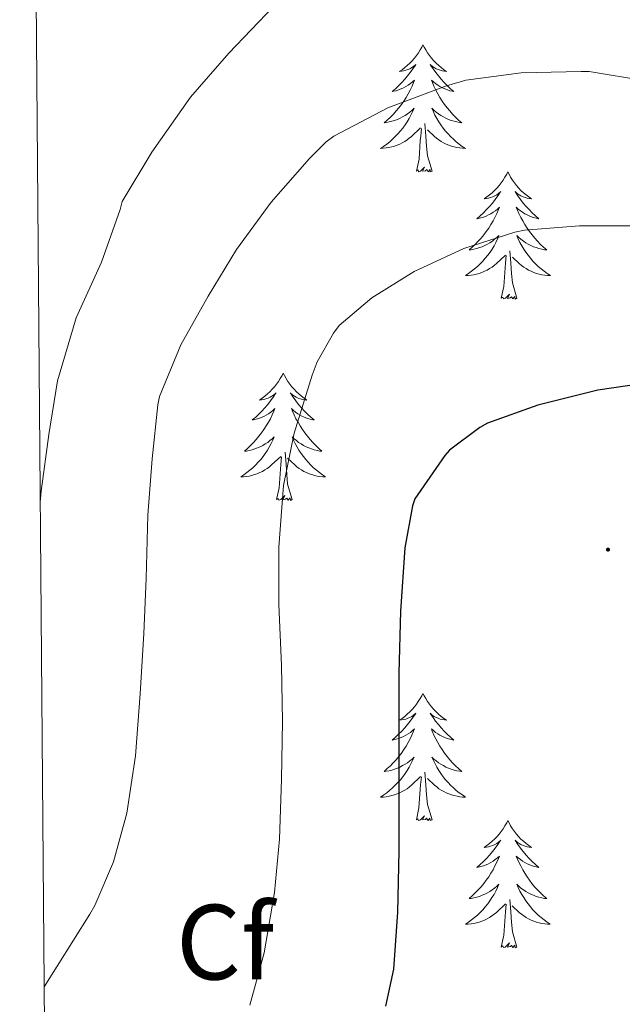
# Model space of a CAD drawing. Units: metres. Extents: x 555574 to 560054, y 4707441 to 4710448.
# Drawn here: x 556461 to 556518, y 4708556 to 4708648 of the extents above; entities that cross this region are included whole.
import ezdxf
from ezdxf.enums import TextEntityAlignment as Align

# ---------------------------------------------------------------- set-up
doc = ezdxf.new("R2010")
doc.units = ezdxf.units.M
doc.header["$MEASUREMENT"] = 0
for name, color, linetype, lineweight in [('Carátula', 7, 'Continuous', 5), ('Level 36', 19, 'Continuous', 40), ('Level 37', 92, 'Continuous', 0), ('Level 4', 36, 'Continuous', 30), ('Level 5', 36, 'Continuous', 0), ('Level 61', 19, 'Continuous', 0), ('Level 7', 1, 'Continuous', 0)]:
    doc.layers.add(name, color=color, linetype=linetype, lineweight=lineweight)
doc.styles.add('Arial', font='ARIAL.TTF', dxfattribs={"height": 0.2})

# ---------------------------------------------------------------- blocks, each defined once
blk = doc.blocks.new('5PATER')
at = {"layer": 'Carátula', "linetype": 'Continuous', "lineweight": 5}
h = blk.add_hatch(color=250, dxfattribs=at)
edge = h.paths.add_edge_path()
edge.add_ellipse((0, 0.01), major_axis=(-1.33, -1.34), ratio=0.999422, start_angle=0, end_angle=360)

msp = doc.modelspace()

# ---------------------------------------------------------------- linework, layer by layer
at = {"layer": 'Level 36', "color": 92, "linetype": 'Continuous', "lineweight": 0}
for points in [[(556499.23, 4708645.93, 0.01), (556499.12, 4708645.71, 0.01), (556498.96, 4708645.44, 0.01), (556498.8, 4708645.17, 0.01), (556498.61, 4708644.91, 0.01), (556498.42, 4708644.66, 0.01), (556498.21, 4708644.43, 0.01), (556497.99, 4708644.2, 0.01), (556497.76, 4708643.98, 0.01), (556497.52, 4708643.78, 0.01), (556497.27, 4708643.59, 0.01), (556497.01, 4708643.41, 0.01), (556497.21, 4708643.44, 0.01), (556497.41, 4708643.47, 0.01), (556497.61, 4708643.53, 0.01), (556497.81, 4708643.6, 0.01), (556498, 4708643.68, 0.01), (556498.18, 4708643.78, 0.01), (556498.35, 4708643.89, 0.01), (556498.56, 4708644.08, 0.01), (556498.52, 4708644.02, 0.01), (556498.29, 4708643.67, 0.01), (556498.04, 4708643.34, 0.01), (556497.79, 4708643.01, 0.01), (556497.52, 4708642.7, 0.01), (556497.24, 4708642.39, 0.01), (556496.95, 4708642.1, 0.01), (556496.64, 4708641.81, 0.01), (556496.33, 4708641.54, 0.01), (556496.46, 4708641.57, 0.01), (556496.7, 4708641.62, 0.01), (556496.94, 4708641.7, 0.01), (556497.18, 4708641.78, 0.01), (556497.41, 4708641.89, 0.01), (556497.63, 4708642.01, 0.01), (556497.85, 4708642.14, 0.01), (556498.06, 4708642.28, 0.01), (556498.25, 4708642.44, 0.01), (556498.44, 4708642.61, 0.01), (556498.35, 4708642.39, 0.01), (556498.2, 4708642.03, 0.01), (556498.02, 4708641.67, 0.01), (556497.84, 4708641.32, 0.01), (556497.64, 4708640.98, 0.01), (556497.43, 4708640.65, 0.01), (556497.2, 4708640.33, 0.01), (556496.96, 4708640.02, 0.01), (556496.71, 4708639.72, 0.01), (556496.45, 4708639.42, 0.01), (556496.17, 4708639.14, 0.01), (556495.88, 4708638.87, 0.01), (556495.59, 4708638.62, 0.01), (556495.78, 4708638.64, 0.01), (556496.05, 4708638.69, 0.01), (556496.31, 4708638.75, 0.01), (556496.57, 4708638.83, 0.01), (556496.83, 4708638.92, 0.01), (556497.08, 4708639.03, 0.01), (556497.32, 4708639.16, 0.01), (556497.55, 4708639.29, 0.01), (556497.78, 4708639.44, 0.01), (556497.99, 4708639.61, 0.01), (556498.2, 4708639.78, 0.01), (556498.39, 4708639.97, 0.01), (556498.25, 4708639.64, 0.01)], [(556499.23, 4708645.93, 0.01), (556499.34, 4708645.71, 0.01), (556499.5, 4708645.44, 0.01), (556499.66, 4708645.17, 0.01), (556499.84, 4708644.91, 0.01), (556500.04, 4708644.66, 0.01), (556500.25, 4708644.43, 0.01), (556500.46, 4708644.2, 0.01), (556500.7, 4708643.98, 0.01), (556500.94, 4708643.78, 0.01), (556501.19, 4708643.59, 0.01), (556501.45, 4708643.41, 0.01), (556501.25, 4708643.44, 0.01), (556501.04, 4708643.47, 0.01), (556500.84, 4708643.53, 0.01), (556500.65, 4708643.6, 0.01), (556500.46, 4708643.68, 0.01), (556500.28, 4708643.78, 0.01), (556500.11, 4708643.89, 0.01), (556499.9, 4708644.08, 0.01), (556499.94, 4708644.02, 0.01), (556500.17, 4708643.67, 0.01), (556500.42, 4708643.34, 0.01), (556500.67, 4708643.01, 0.01), (556500.94, 4708642.7, 0.01), (556501.22, 4708642.39, 0.01), (556501.51, 4708642.1, 0.01), (556501.81, 4708641.81, 0.01), (556502.13, 4708641.54, 0.01), (556502, 4708641.57, 0.01), (556501.76, 4708641.62, 0.01), (556501.52, 4708641.7, 0.01), (556501.28, 4708641.78, 0.01), (556501.05, 4708641.89, 0.01), (556500.82, 4708642.01, 0.01), (556500.61, 4708642.14, 0.01), (556500.4, 4708642.28, 0.01), (556500.2, 4708642.44, 0.01), (556500.02, 4708642.61, 0.01), (556500.11, 4708642.39, 0.01), (556500.26, 4708642.03, 0.01), (556500.43, 4708641.67, 0.01), (556500.62, 4708641.32, 0.01), (556500.82, 4708640.98, 0.01), (556501.03, 4708640.65, 0.01), (556501.26, 4708640.33, 0.01), (556501.5, 4708640.02, 0.01), (556501.75, 4708639.72, 0.01), (556502.01, 4708639.42, 0.01), (556502.29, 4708639.14, 0.01), (556502.57, 4708638.87, 0.01), (556502.87, 4708638.62, 0.01), (556502.67, 4708638.64, 0.01), (556502.41, 4708638.69, 0.01), (556502.14, 4708638.75, 0.01), (556501.88, 4708638.83, 0.01), (556501.63, 4708638.92, 0.01), (556501.38, 4708639.03, 0.01), (556501.14, 4708639.16, 0.01), (556500.91, 4708639.29, 0.01), (556500.68, 4708639.44, 0.01), (556500.47, 4708639.61, 0.01), (556500.26, 4708639.78, 0.01), (556500.06, 4708639.97, 0.01), (556500.21, 4708639.64, 0.01)], [(556498.247, 4708639.643, 0.01), (556498.096, 4708639.323, 0.01), (556497.926, 4708639.013, 0.01), (556497.736, 4708638.703, 0.01), (556497.546, 4708638.413, 0.01), (556497.336, 4708638.123, 0.01), (556497.116, 4708637.843, 0.01), (556496.876, 4708637.573, 0.01), (556496.626, 4708637.323, 0.01), (556496.376, 4708637.073, 0.01), (556496.106, 4708636.843, 0.01), (556495.826, 4708636.613, 0.01), (556495.536, 4708636.403, 0.01), (556495.246, 4708636.213, 0.01), (556495.506, 4708636.223, 0.01), (556495.776, 4708636.253, 0.01), (556496.036, 4708636.293, 0.01), (556496.296, 4708636.353, 0.01), (556496.546, 4708636.423, 0.01), (556496.796, 4708636.503, 0.01), (556497.046, 4708636.613, 0.01), (556497.276, 4708636.723, 0.01), (556497.516, 4708636.863, 0.01), (556497.736, 4708637.003, 0.01), (556497.946, 4708637.163, 0.01), (556498.146, 4708637.333, 0.01), (556498.996, 4708638.133, 0.01)], [(556500.206, 4708639.642, 0.01), (556500.356, 4708639.322, 0.01), (556500.526, 4708639.012, 0.01), (556500.706, 4708638.702, 0.01), (556500.906, 4708638.412, 0.01), (556501.116, 4708638.122, 0.01), (556501.336, 4708637.842, 0.01), (556501.576, 4708637.572, 0.01), (556501.816, 4708637.322, 0.01), (556502.076, 4708637.072, 0.01), (556502.346, 4708636.842, 0.01), (556502.626, 4708636.612, 0.01), (556502.916, 4708636.402, 0.01), (556503.206, 4708636.212, 0.01), (556502.936, 4708636.222, 0.01), (556502.676, 4708636.252, 0.01), (556502.416, 4708636.292, 0.01), (556502.156, 4708636.352, 0.01), (556501.896, 4708636.422, 0.01), (556501.656, 4708636.502, 0.01), (556501.406, 4708636.612, 0.01), (556501.166, 4708636.722, 0.01), (556500.936, 4708636.862, 0.01), (556500.716, 4708637.002, 0.01), (556500.506, 4708637.162, 0.01), (556500.296, 4708637.332, 0.01), (556499.646, 4708637.952, 0.01)], [(556498.61, 4708634.08, 0.01), (556498.86, 4708635.2, 0.01), (556498.97, 4708636.94, 0.01), (556499.02, 4708637.37, 0.01), (556499.08, 4708638.09, 0.01)], [(556500.08, 4708634.08, 0.01), (556499.65, 4708635.52, 0.01), (556499.56, 4708636.42, 0.01), (556499.51, 4708637.37, 0.01), (556499.41, 4708638.54, 0.01)], [(556500.08, 4708634.08, 0.01), (556499.91, 4708634.01, 0.01), (556499.89, 4708634.25, 0.01), (556499.7, 4708634.03, 0.01), (556499.58, 4708634.23, 0.01), (556499.46, 4708634.12, 0.01), (556499.18, 4708634.07, 0.01), (556499.38, 4708634.46, 0.01), (556499, 4708634.08, 0.01), (556498.81, 4708634.03, 0.01), (556498.77, 4708634.19, 0.01), (556498.61, 4708634.08, 0.01)], [(556507.19, 4708634.01, 0.01), (556507.08, 4708633.79, 0.01), (556506.92, 4708633.52, 0.01), (556506.75, 4708633.25, 0.01), (556506.57, 4708632.99, 0.01), (556506.38, 4708632.74, 0.01), (556506.17, 4708632.51, 0.01), (556505.95, 4708632.28, 0.01), (556505.72, 4708632.06, 0.01), (556505.48, 4708631.86, 0.01), (556505.23, 4708631.67, 0.01), (556504.97, 4708631.49, 0.01), (556505.17, 4708631.52, 0.01), (556505.37, 4708631.55, 0.01), (556505.57, 4708631.61, 0.01), (556505.77, 4708631.68, 0.01), (556505.96, 4708631.76, 0.01), (556506.14, 4708631.86, 0.01), (556506.31, 4708631.97, 0.01), (556506.52, 4708632.16, 0.01), (556506.48, 4708632.1, 0.01), (556506.24, 4708631.76, 0.01), (556506, 4708631.42, 0.01), (556505.75, 4708631.09, 0.01), (556505.48, 4708630.78, 0.01), (556505.2, 4708630.47, 0.01), (556504.91, 4708630.18, 0.01), (556504.6, 4708629.9, 0.01), (556504.29, 4708629.62, 0.01), (556504.41, 4708629.65, 0.01), (556504.66, 4708629.7, 0.01), (556504.9, 4708629.78, 0.01), (556505.14, 4708629.87, 0.01), (556505.37, 4708629.97, 0.01), (556505.59, 4708630.09, 0.01), (556505.81, 4708630.22, 0.01), (556506.02, 4708630.36, 0.01), (556506.21, 4708630.52, 0.01), (556506.4, 4708630.69, 0.01), (556506.31, 4708630.47, 0.01), (556506.16, 4708630.11, 0.01), (556505.98, 4708629.75, 0.01), (556505.8, 4708629.41, 0.01), (556505.6, 4708629.07, 0.01), (556505.39, 4708628.74, 0.01), (556505.16, 4708628.41, 0.01), (556504.92, 4708628.1, 0.01), (556504.67, 4708627.8, 0.01), (556504.41, 4708627.51, 0.01), (556504.13, 4708627.22, 0.01), (556503.84, 4708626.96, 0.01), (556503.55, 4708626.7, 0.01), (556503.74, 4708626.72, 0.01), (556504.01, 4708626.77, 0.01), (556504.27, 4708626.83, 0.01), (556504.53, 4708626.91, 0.01), (556504.79, 4708627, 0.01), (556505.04, 4708627.11, 0.01), (556505.28, 4708627.24, 0.01), (556505.51, 4708627.37, 0.01), (556505.74, 4708627.52, 0.01), (556505.95, 4708627.69, 0.01), (556506.16, 4708627.86, 0.01), (556506.35, 4708628.05, 0.01), (556506.21, 4708627.72, 0.01)], [(556507.19, 4708634.01, 0.01), (556507.3, 4708633.79, 0.01), (556507.45, 4708633.52, 0.01), (556507.62, 4708633.25, 0.01), (556507.8, 4708632.99, 0.01), (556508, 4708632.74, 0.01), (556508.2, 4708632.51, 0.01), (556508.42, 4708632.28, 0.01), (556508.65, 4708632.06, 0.01), (556508.89, 4708631.86, 0.01), (556509.14, 4708631.67, 0.01), (556509.4, 4708631.49, 0.01), (556509.21, 4708631.52, 0.01), (556509, 4708631.55, 0.01), (556508.8, 4708631.61, 0.01), (556508.61, 4708631.68, 0.01), (556508.42, 4708631.76, 0.01), (556508.24, 4708631.86, 0.01), (556508.06, 4708631.97, 0.01), (556507.86, 4708632.16, 0.01), (556507.9, 4708632.1, 0.01), (556508.13, 4708631.76, 0.01), (556508.37, 4708631.42, 0.01), (556508.63, 4708631.09, 0.01), (556508.9, 4708630.78, 0.01), (556509.18, 4708630.47, 0.01), (556509.47, 4708630.18, 0.01), (556509.77, 4708629.9, 0.01), (556510.09, 4708629.62, 0.01), (556509.96, 4708629.65, 0.01), (556509.72, 4708629.7, 0.01), (556509.47, 4708629.78, 0.01), (556509.24, 4708629.87, 0.01), (556509.01, 4708629.97, 0.01), (556508.78, 4708630.09, 0.01), (556508.57, 4708630.22, 0.01), (556508.36, 4708630.36, 0.01), (556508.16, 4708630.52, 0.01), (556507.98, 4708630.69, 0.01), (556508.06, 4708630.47, 0.01), (556508.22, 4708630.11, 0.01), (556508.39, 4708629.75, 0.01), (556508.58, 4708629.41, 0.01), (556508.78, 4708629.07, 0.01), (556508.99, 4708628.74, 0.01), (556509.22, 4708628.41, 0.01), (556509.46, 4708628.1, 0.01), (556509.71, 4708627.8, 0.01), (556509.97, 4708627.51, 0.01), (556510.24, 4708627.22, 0.01), (556510.53, 4708626.96, 0.01), (556510.83, 4708626.7, 0.01), (556510.63, 4708626.72, 0.01), (556510.37, 4708626.77, 0.01), (556510.1, 4708626.83, 0.01), (556509.84, 4708626.91, 0.01), (556509.59, 4708627, 0.01), (556509.34, 4708627.11, 0.01), (556509.1, 4708627.24, 0.01), (556508.87, 4708627.37, 0.01), (556508.64, 4708627.52, 0.01), (556508.42, 4708627.69, 0.01), (556508.22, 4708627.86, 0.01), (556508.02, 4708628.05, 0.01), (556508.16, 4708627.72, 0.01)], [(556506.214, 4708627.722, 0.01), (556506.064, 4708627.402, 0.01), (556505.894, 4708627.092, 0.01), (556505.704, 4708626.782, 0.01), (556505.514, 4708626.492, 0.01), (556505.304, 4708626.202, 0.01), (556505.073, 4708625.922, 0.01), (556504.843, 4708625.652, 0.01), (556504.593, 4708625.402, 0.01), (556504.343, 4708625.152, 0.01), (556504.073, 4708624.922, 0.01), (556503.793, 4708624.702, 0.01), (556503.503, 4708624.492, 0.01), (556503.213, 4708624.302, 0.01), (556503.473, 4708624.302, 0.01), (556503.743, 4708624.332, 0.01), (556504.003, 4708624.372, 0.01), (556504.263, 4708624.432, 0.01), (556504.513, 4708624.502, 0.01), (556504.763, 4708624.592, 0.01), (556505.013, 4708624.692, 0.01), (556505.243, 4708624.802, 0.01), (556505.473, 4708624.942, 0.01), (556505.703, 4708625.082, 0.01), (556505.913, 4708625.242, 0.01), (556506.113, 4708625.412, 0.01), (556506.963, 4708626.212, 0.01)], [(556508.164, 4708627.722, 0.01), (556508.324, 4708627.402, 0.01), (556508.494, 4708627.092, 0.01), (556508.674, 4708626.781, 0.01), (556508.873, 4708626.491, 0.01), (556509.083, 4708626.201, 0.01), (556509.303, 4708625.921, 0.01), (556509.543, 4708625.651, 0.01), (556509.783, 4708625.401, 0.01), (556510.043, 4708625.151, 0.01), (556510.313, 4708624.921, 0.01), (556510.593, 4708624.701, 0.01), (556510.883, 4708624.491, 0.01), (556511.173, 4708624.301, 0.01), (556510.903, 4708624.301, 0.01), (556510.643, 4708624.331, 0.01), (556510.383, 4708624.371, 0.01), (556510.123, 4708624.431, 0.01), (556509.863, 4708624.501, 0.01), (556509.613, 4708624.591, 0.01), (556509.373, 4708624.691, 0.01), (556509.133, 4708624.801, 0.01), (556508.903, 4708624.941, 0.01), (556508.683, 4708625.081, 0.01), (556508.473, 4708625.242, 0.01), (556508.263, 4708625.412, 0.01), (556507.613, 4708626.032, 0.01)], [(556506.57, 4708622.16, 0.01), (556506.81, 4708623.28, 0.01), (556506.93, 4708625.02, 0.01), (556506.98, 4708625.45, 0.01), (556507.04, 4708626.18, 0.01)], [(556508.04, 4708622.16, 0.01), (556507.61, 4708623.6, 0.01), (556507.52, 4708624.5, 0.01), (556507.47, 4708625.45, 0.01), (556507.37, 4708626.62, 0.01)], [(556508.04, 4708622.16, 0.01), (556507.86, 4708622.09, 0.01), (556507.85, 4708622.33, 0.01), (556507.66, 4708622.11, 0.01), (556507.54, 4708622.31, 0.01), (556507.41, 4708622.2, 0.01), (556507.14, 4708622.15, 0.01), (556507.34, 4708622.54, 0.01), (556506.96, 4708622.16, 0.01), (556506.77, 4708622.11, 0.01), (556506.73, 4708622.27, 0.01), (556506.57, 4708622.16, 0.01)], [(556486.12, 4708615.14, 0.01), (556486.01, 4708614.92, 0.01), (556485.85, 4708614.65, 0.01), (556485.69, 4708614.38, 0.01), (556485.5, 4708614.12, 0.01), (556485.31, 4708613.88, 0.01), (556485.1, 4708613.64, 0.01), (556484.88, 4708613.41, 0.01), (556484.65, 4708613.2, 0.01), (556484.41, 4708612.99, 0.01), (556484.16, 4708612.8, 0.01), (556483.9, 4708612.62, 0.01), (556484.1, 4708612.65, 0.01), (556484.3, 4708612.69, 0.01), (556484.5, 4708612.74, 0.01), (556484.7, 4708612.81, 0.01), (556484.89, 4708612.9, 0.01), (556485.07, 4708612.99, 0.01), (556485.24, 4708613.11, 0.01), (556485.45, 4708613.3, 0.01), (556485.41, 4708613.23, 0.01), (556485.18, 4708612.89, 0.01), (556484.93, 4708612.55, 0.01), (556484.68, 4708612.22, 0.01), (556484.41, 4708611.91, 0.01), (556484.13, 4708611.6, 0.01), (556483.84, 4708611.31, 0.01), (556483.54, 4708611.03, 0.01), (556483.22, 4708610.76, 0.01), (556483.35, 4708610.78, 0.01), (556483.59, 4708610.84, 0.01), (556483.83, 4708610.91, 0.01), (556484.07, 4708611, 0.01), (556484.3, 4708611.1, 0.01), (556484.52, 4708611.22, 0.01), (556484.74, 4708611.35, 0.01), (556484.95, 4708611.5, 0.01), (556485.14, 4708611.65, 0.01), (556485.33, 4708611.82, 0.01), (556485.24, 4708611.6, 0.01), (556485.09, 4708611.24, 0.01), (556484.92, 4708610.88, 0.01), (556484.73, 4708610.54, 0.01), (556484.53, 4708610.2, 0.01), (556484.32, 4708609.87, 0.01), (556484.09, 4708609.54, 0.01), (556483.85, 4708609.23, 0.01), (556483.6, 4708608.93, 0.01), (556483.34, 4708608.64, 0.01), (556483.06, 4708608.36, 0.01), (556482.78, 4708608.09, 0.01), (556482.48, 4708607.83, 0.01), (556482.68, 4708607.85, 0.01), (556482.94, 4708607.9, 0.01), (556483.2, 4708607.96, 0.01), (556483.46, 4708608.04, 0.01), (556483.72, 4708608.14, 0.01), (556483.97, 4708608.24, 0.01), (556484.21, 4708608.37, 0.01), (556484.44, 4708608.51, 0.01), (556484.67, 4708608.66, 0.01), (556484.88, 4708608.82, 0.01), (556485.09, 4708609, 0.01), (556485.28, 4708609.18, 0.01), (556485.14, 4708608.86, 0.01)], [(556486.12, 4708615.14, 0.01), (556486.23, 4708614.92, 0.01), (556486.39, 4708614.65, 0.01), (556486.55, 4708614.38, 0.01), (556486.74, 4708614.12, 0.01), (556486.93, 4708613.88, 0.01), (556487.14, 4708613.64, 0.01), (556487.36, 4708613.41, 0.01), (556487.59, 4708613.2, 0.01), (556487.83, 4708612.99, 0.01), (556488.08, 4708612.8, 0.01), (556488.34, 4708612.62, 0.01), (556488.14, 4708612.65, 0.01), (556487.94, 4708612.69, 0.01), (556487.74, 4708612.74, 0.01), (556487.54, 4708612.81, 0.01), (556487.35, 4708612.9, 0.01), (556487.17, 4708612.99, 0.01), (556487, 4708613.11, 0.01), (556486.79, 4708613.3, 0.01), (556486.83, 4708613.23, 0.01), (556487.06, 4708612.89, 0.01), (556487.31, 4708612.55, 0.01), (556487.56, 4708612.22, 0.01), (556487.83, 4708611.91, 0.01), (556488.11, 4708611.6, 0.01), (556488.4, 4708611.31, 0.01), (556488.7, 4708611.03, 0.01), (556489.02, 4708610.76, 0.01), (556488.89, 4708610.78, 0.01), (556488.65, 4708610.84, 0.01), (556488.41, 4708610.91, 0.01), (556488.17, 4708611, 0.01), (556487.94, 4708611.1, 0.01), (556487.72, 4708611.22, 0.01), (556487.5, 4708611.35, 0.01), (556487.29, 4708611.5, 0.01), (556487.1, 4708611.65, 0.01), (556486.91, 4708611.82, 0.01), (556487, 4708611.6, 0.01), (556487.15, 4708611.24, 0.01), (556487.32, 4708610.88, 0.01), (556487.51, 4708610.54, 0.01), (556487.71, 4708610.2, 0.01), (556487.92, 4708609.87, 0.01), (556488.15, 4708609.54, 0.01), (556488.39, 4708609.23, 0.01), (556488.64, 4708608.93, 0.01), (556488.9, 4708608.64, 0.01), (556489.18, 4708608.36, 0.01), (556489.46, 4708608.09, 0.01), (556489.76, 4708607.83, 0.01), (556489.56, 4708607.85, 0.01), (556489.3, 4708607.9, 0.01), (556489.04, 4708607.96, 0.01), (556488.78, 4708608.04, 0.01), (556488.52, 4708608.14, 0.01), (556488.27, 4708608.24, 0.01), (556488.03, 4708608.37, 0.01), (556487.8, 4708608.51, 0.01), (556487.57, 4708608.66, 0.01), (556487.36, 4708608.82, 0.01), (556487.15, 4708609, 0.01), (556486.96, 4708609.18, 0.01), (556487.1, 4708608.86, 0.01)], [(556485.141, 4708608.864, 0.01), (556484.991, 4708608.544, 0.01), (556484.821, 4708608.224, 0.01), (556484.641, 4708607.924, 0.01), (556484.441, 4708607.624, 0.01), (556484.231, 4708607.334, 0.01), (556484.011, 4708607.054, 0.01), (556483.77, 4708606.794, 0.01), (556483.52, 4708606.534, 0.01), (556483.27, 4708606.284, 0.01), (556483, 4708606.054, 0.01), (556482.72, 4708605.834, 0.01), (556482.43, 4708605.624, 0.01), (556482.14, 4708605.434, 0.01), (556482.4, 4708605.444, 0.01), (556482.67, 4708605.464, 0.01), (556482.93, 4708605.504, 0.01), (556483.19, 4708605.564, 0.01), (556483.44, 4708605.634, 0.01), (556483.69, 4708605.724, 0.01), (556483.94, 4708605.824, 0.01), (556484.18, 4708605.944, 0.01), (556484.41, 4708606.074, 0.01), (556484.63, 4708606.214, 0.01), (556484.84, 4708606.374, 0.01), (556485.04, 4708606.544, 0.01), (556485.891, 4708607.344, 0.01)], [(556487.101, 4708608.864, 0.01), (556487.251, 4708608.544, 0.01), (556487.421, 4708608.224, 0.01), (556487.601, 4708607.924, 0.01), (556487.8, 4708607.623, 0.01), (556488.01, 4708607.333, 0.01), (556488.23, 4708607.053, 0.01), (556488.47, 4708606.793, 0.01), (556488.72, 4708606.533, 0.01), (556488.97, 4708606.283, 0.01), (556489.24, 4708606.053, 0.01), (556489.52, 4708605.833, 0.01), (556489.81, 4708605.623, 0.01), (556490.1, 4708605.433, 0.01), (556489.84, 4708605.443, 0.01), (556489.57, 4708605.463, 0.01), (556489.31, 4708605.503, 0.01), (556489.05, 4708605.563, 0.01), (556488.8, 4708605.633, 0.01), (556488.55, 4708605.723, 0.01), (556488.3, 4708605.823, 0.01), (556488.06, 4708605.943, 0.01), (556487.83, 4708606.073, 0.01), (556487.61, 4708606.213, 0.01), (556487.4, 4708606.374, 0.01), (556487.2, 4708606.544, 0.01), (556486.54, 4708607.164, 0.01)], [(556486.97, 4708603.29, 0.01), (556486.54, 4708604.73, 0.01), (556486.45, 4708605.64, 0.01), (556486.4, 4708606.58, 0.01), (556486.3, 4708607.75, 0.01)], [(556485.5, 4708603.29, 0.01), (556485.75, 4708604.41, 0.01), (556485.86, 4708606.15, 0.01), (556485.91, 4708606.58, 0.01), (556485.97, 4708607.31, 0.01)], [(556486.97, 4708603.29, 0.01), (556486.8, 4708603.22, 0.01), (556486.78, 4708603.46, 0.01), (556486.59, 4708603.24, 0.01), (556486.47, 4708603.44, 0.01), (556486.35, 4708603.34, 0.01), (556486.08, 4708603.28, 0.01), (556486.27, 4708603.67, 0.01), (556485.89, 4708603.29, 0.01), (556485.7, 4708603.24, 0.01), (556485.66, 4708603.4, 0.01), (556485.5, 4708603.29, 0.01)], [(556499.23, 4708585.13, 0.01), (556499.12, 4708584.91, 0.01), (556498.96, 4708584.64, 0.01), (556498.79, 4708584.37, 0.01), (556498.61, 4708584.11, 0.01), (556498.42, 4708583.87, 0.01), (556498.21, 4708583.63, 0.01), (556497.99, 4708583.4, 0.01), (556497.76, 4708583.19, 0.01), (556497.52, 4708582.98, 0.01), (556497.27, 4708582.79, 0.01), (556497.01, 4708582.61, 0.01), (556497.21, 4708582.64, 0.01), (556497.41, 4708582.68, 0.01), (556497.61, 4708582.73, 0.01), (556497.81, 4708582.8, 0.01), (556498, 4708582.88, 0.01), (556498.18, 4708582.98, 0.01), (556498.35, 4708583.1, 0.01), (556498.56, 4708583.29, 0.01), (556498.52, 4708583.22, 0.01), (556498.28, 4708582.88, 0.01), (556498.04, 4708582.54, 0.01), (556497.78, 4708582.21, 0.01), (556497.52, 4708581.9, 0.01), (556497.24, 4708581.59, 0.01), (556496.94, 4708581.3, 0.01), (556496.64, 4708581.02, 0.01), (556496.33, 4708580.74, 0.01), (556496.45, 4708580.77, 0.01), (556496.7, 4708580.83, 0.01), (556496.94, 4708580.9, 0.01), (556497.18, 4708580.99, 0.01), (556497.41, 4708581.09, 0.01), (556497.63, 4708581.21, 0.01), (556497.85, 4708581.34, 0.01), (556498.05, 4708581.48, 0.01), (556498.25, 4708581.64, 0.01), (556498.44, 4708581.81, 0.01), (556498.35, 4708581.59, 0.01), (556498.19, 4708581.23, 0.01), (556498.02, 4708580.87, 0.01), (556497.84, 4708580.53, 0.01), (556497.64, 4708580.19, 0.01), (556497.43, 4708579.86, 0.01), (556497.2, 4708579.53, 0.01), (556496.96, 4708579.22, 0.01), (556496.71, 4708578.92, 0.01), (556496.44, 4708578.63, 0.01), (556496.17, 4708578.35, 0.01), (556495.88, 4708578.08, 0.01), (556495.59, 4708577.82, 0.01), (556495.78, 4708577.84, 0.01), (556496.05, 4708577.89, 0.01), (556496.31, 4708577.95, 0.01), (556496.57, 4708578.03, 0.01), (556496.83, 4708578.13, 0.01), (556497.07, 4708578.23, 0.01), (556497.32, 4708578.36, 0.01), (556497.55, 4708578.5, 0.01), (556497.77, 4708578.64, 0.01), (556497.99, 4708578.81, 0.01), (556498.2, 4708578.98, 0.01), (556498.39, 4708579.17, 0.01), (556498.25, 4708578.85, 0.01)], [(556499.23, 4708585.13, 0.01), (556499.34, 4708584.91, 0.01), (556499.49, 4708584.64, 0.01), (556499.66, 4708584.37, 0.01), (556499.84, 4708584.11, 0.01), (556500.04, 4708583.87, 0.01), (556500.24, 4708583.63, 0.01), (556500.46, 4708583.4, 0.01), (556500.69, 4708583.19, 0.01), (556500.93, 4708582.98, 0.01), (556501.18, 4708582.79, 0.01), (556501.44, 4708582.61, 0.01), (556501.24, 4708582.64, 0.01), (556501.04, 4708582.68, 0.01), (556500.84, 4708582.73, 0.01), (556500.65, 4708582.8, 0.01), (556500.46, 4708582.88, 0.01), (556500.28, 4708582.98, 0.01), (556500.1, 4708583.1, 0.01), (556499.9, 4708583.29, 0.01), (556499.94, 4708583.22, 0.01), (556500.17, 4708582.88, 0.01), (556500.41, 4708582.54, 0.01), (556500.67, 4708582.21, 0.01), (556500.94, 4708581.9, 0.01), (556501.22, 4708581.59, 0.01), (556501.51, 4708581.3, 0.01), (556501.81, 4708581.02, 0.01), (556502.12, 4708580.74, 0.01), (556502, 4708580.77, 0.01), (556501.76, 4708580.83, 0.01), (556501.51, 4708580.9, 0.01), (556501.28, 4708580.99, 0.01), (556501.05, 4708581.09, 0.01), (556500.82, 4708581.21, 0.01), (556500.61, 4708581.34, 0.01), (556500.4, 4708581.48, 0.01), (556500.2, 4708581.64, 0.01), (556500.02, 4708581.81, 0.01), (556500.1, 4708581.59, 0.01), (556500.26, 4708581.23, 0.01), (556500.43, 4708580.87, 0.01), (556500.62, 4708580.53, 0.01), (556500.82, 4708580.19, 0.01), (556501.03, 4708579.86, 0.01), (556501.26, 4708579.53, 0.01), (556501.49, 4708579.22, 0.01), (556501.74, 4708578.92, 0.01), (556502.01, 4708578.63, 0.01), (556502.28, 4708578.35, 0.01), (556502.57, 4708578.08, 0.01), (556502.87, 4708577.82, 0.01), (556502.67, 4708577.84, 0.01), (556502.4, 4708577.89, 0.01), (556502.14, 4708577.95, 0.01), (556501.88, 4708578.03, 0.01), (556501.63, 4708578.13, 0.01), (556501.38, 4708578.23, 0.01), (556501.14, 4708578.36, 0.01), (556500.9, 4708578.5, 0.01), (556500.68, 4708578.64, 0.01), (556500.46, 4708578.81, 0.01), (556500.26, 4708578.98, 0.01), (556500.06, 4708579.17, 0.01), (556500.2, 4708578.85, 0.01)], [(556498.254, 4708578.852, 0.01), (556498.104, 4708578.522, 0.01), (556497.934, 4708578.212, 0.01), (556497.744, 4708577.912, 0.01), (556497.554, 4708577.612, 0.01), (556497.344, 4708577.322, 0.01), (556497.114, 4708577.042, 0.01), (556496.884, 4708576.782, 0.01), (556496.634, 4708576.522, 0.01), (556496.374, 4708576.272, 0.01), (556496.104, 4708576.042, 0.01), (556495.834, 4708575.822, 0.01), (556495.544, 4708575.612, 0.01), (556495.254, 4708575.422, 0.01), (556495.514, 4708575.422, 0.01), (556495.784, 4708575.452, 0.01), (556496.044, 4708575.492, 0.01), (556496.304, 4708575.552, 0.01), (556496.554, 4708575.622, 0.01), (556496.804, 4708575.712, 0.01), (556497.044, 4708575.812, 0.01), (556497.284, 4708575.932, 0.01), (556497.514, 4708576.062, 0.01), (556497.744, 4708576.202, 0.01), (556497.954, 4708576.362, 0.01), (556498.154, 4708576.532, 0.01), (556499.004, 4708577.332, 0.01)], [(556500.204, 4708578.852, 0.01), (556500.364, 4708578.522, 0.01), (556500.534, 4708578.212, 0.01), (556500.714, 4708577.912, 0.01), (556500.914, 4708577.612, 0.01), (556501.124, 4708577.322, 0.01), (556501.344, 4708577.042, 0.01), (556501.584, 4708576.782, 0.01), (556501.824, 4708576.522, 0.01), (556502.084, 4708576.272, 0.01), (556502.354, 4708576.042, 0.01), (556502.634, 4708575.822, 0.01), (556502.923, 4708575.612, 0.01), (556503.213, 4708575.422, 0.01), (556502.943, 4708575.422, 0.01), (556502.683, 4708575.452, 0.01), (556502.423, 4708575.492, 0.01), (556502.163, 4708575.552, 0.01), (556501.904, 4708575.622, 0.01), (556501.654, 4708575.712, 0.01), (556501.414, 4708575.812, 0.01), (556501.174, 4708575.932, 0.01), (556500.944, 4708576.062, 0.01), (556500.724, 4708576.202, 0.01), (556500.514, 4708576.362, 0.01), (556500.304, 4708576.532, 0.01), (556499.644, 4708577.152, 0.01)], [(556498.61, 4708573.28, 0.01), (556498.85, 4708574.4, 0.01), (556498.97, 4708576.14, 0.01), (556499.01, 4708576.57, 0.01), (556499.08, 4708577.3, 0.01)], [(556500.08, 4708573.28, 0.01), (556499.65, 4708574.72, 0.01), (556499.56, 4708575.62, 0.01), (556499.51, 4708576.57, 0.01), (556499.41, 4708577.74, 0.01)], [(556500.08, 4708573.28, 0.01), (556499.9, 4708573.21, 0.01), (556499.88, 4708573.45, 0.01), (556499.7, 4708573.23, 0.01), (556499.57, 4708573.43, 0.01), (556499.45, 4708573.32, 0.01), (556499.18, 4708573.27, 0.01), (556499.38, 4708573.66, 0.01), (556498.99, 4708573.28, 0.01), (556498.81, 4708573.23, 0.01), (556498.76, 4708573.39, 0.01), (556498.61, 4708573.28, 0.01)], [(556507.19, 4708573.21, 0.01), (556507.08, 4708572.99, 0.01), (556506.92, 4708572.72, 0.01), (556506.75, 4708572.45, 0.01), (556506.57, 4708572.2, 0.01), (556506.38, 4708571.95, 0.01), (556506.17, 4708571.71, 0.01), (556505.95, 4708571.48, 0.01), (556505.72, 4708571.27, 0.01), (556505.48, 4708571.06, 0.01), (556505.23, 4708570.87, 0.01), (556504.97, 4708570.7, 0.01), (556505.17, 4708570.72, 0.01), (556505.37, 4708570.76, 0.01), (556505.57, 4708570.81, 0.01), (556505.77, 4708570.88, 0.01), (556505.96, 4708570.96, 0.01), (556506.14, 4708571.06, 0.01), (556506.31, 4708571.18, 0.01), (556506.52, 4708571.37, 0.01), (556506.47, 4708571.3, 0.01), (556506.24, 4708570.96, 0.01), (556506, 4708570.62, 0.01), (556505.74, 4708570.3, 0.01), (556505.48, 4708569.98, 0.01), (556505.2, 4708569.67, 0.01), (556504.9, 4708569.38, 0.01), (556504.6, 4708569.1, 0.01), (556504.29, 4708568.83, 0.01), (556504.41, 4708568.85, 0.01), (556504.66, 4708568.91, 0.01), (556504.9, 4708568.98, 0.01), (556505.14, 4708569.07, 0.01), (556505.37, 4708569.17, 0.01), (556505.59, 4708569.29, 0.01), (556505.81, 4708569.42, 0.01), (556506.01, 4708569.56, 0.01), (556506.21, 4708569.72, 0.01), (556506.4, 4708569.89, 0.01), (556506.31, 4708569.67, 0.01), (556506.15, 4708569.31, 0.01), (556505.98, 4708568.96, 0.01), (556505.8, 4708568.61, 0.01), (556505.6, 4708568.27, 0.01), (556505.39, 4708567.94, 0.01), (556505.16, 4708567.62, 0.01), (556504.92, 4708567.3, 0.01), (556504.67, 4708567, 0.01), (556504.4, 4708566.71, 0.01), (556504.13, 4708566.43, 0.01), (556503.84, 4708566.16, 0.01), (556503.55, 4708565.9, 0.01), (556503.74, 4708565.92, 0.01), (556504.01, 4708565.97, 0.01), (556504.27, 4708566.03, 0.01), (556504.53, 4708566.11, 0.01), (556504.79, 4708566.21, 0.01), (556505.03, 4708566.32, 0.01), (556505.28, 4708566.44, 0.01), (556505.51, 4708566.58, 0.01), (556505.73, 4708566.73, 0.01), (556505.95, 4708566.89, 0.01), (556506.16, 4708567.07, 0.01), (556506.35, 4708567.25, 0.01), (556506.21, 4708566.93, 0.01)], [(556507.19, 4708573.21, 0.01), (556507.3, 4708572.99, 0.01), (556507.45, 4708572.72, 0.01), (556507.62, 4708572.45, 0.01), (556507.8, 4708572.2, 0.01), (556508, 4708571.95, 0.01), (556508.2, 4708571.71, 0.01), (556508.42, 4708571.48, 0.01), (556508.65, 4708571.27, 0.01), (556508.89, 4708571.06, 0.01), (556509.14, 4708570.87, 0.01), (556509.4, 4708570.7, 0.01), (556509.2, 4708570.72, 0.01), (556509, 4708570.76, 0.01), (556508.8, 4708570.81, 0.01), (556508.61, 4708570.88, 0.01), (556508.42, 4708570.96, 0.01), (556508.24, 4708571.06, 0.01), (556508.06, 4708571.18, 0.01), (556507.86, 4708571.37, 0.01), (556507.9, 4708571.3, 0.01), (556508.13, 4708570.96, 0.01), (556508.37, 4708570.62, 0.01), (556508.63, 4708570.3, 0.01), (556508.9, 4708569.98, 0.01), (556509.18, 4708569.67, 0.01), (556509.47, 4708569.38, 0.01), (556509.77, 4708569.1, 0.01), (556510.08, 4708568.83, 0.01), (556509.96, 4708568.85, 0.01), (556509.72, 4708568.91, 0.01), (556509.47, 4708568.98, 0.01), (556509.24, 4708569.07, 0.01), (556509.01, 4708569.17, 0.01), (556508.78, 4708569.29, 0.01), (556508.57, 4708569.42, 0.01), (556508.36, 4708569.56, 0.01), (556508.16, 4708569.72, 0.01), (556507.98, 4708569.89, 0.01), (556508.06, 4708569.67, 0.01), (556508.22, 4708569.31, 0.01), (556508.39, 4708568.96, 0.01), (556508.58, 4708568.61, 0.01), (556508.78, 4708568.27, 0.01), (556508.99, 4708567.94, 0.01), (556509.22, 4708567.62, 0.01), (556509.45, 4708567.3, 0.01), (556509.7, 4708567, 0.01), (556509.97, 4708566.71, 0.01), (556510.24, 4708566.43, 0.01), (556510.53, 4708566.16, 0.01), (556510.83, 4708565.9, 0.01), (556510.63, 4708565.92, 0.01), (556510.36, 4708565.97, 0.01), (556510.1, 4708566.03, 0.01), (556509.84, 4708566.11, 0.01), (556509.59, 4708566.21, 0.01), (556509.34, 4708566.32, 0.01), (556509.1, 4708566.44, 0.01), (556508.86, 4708566.58, 0.01), (556508.64, 4708566.73, 0.01), (556508.42, 4708566.89, 0.01), (556508.22, 4708567.07, 0.01), (556508.02, 4708567.25, 0.01), (556508.16, 4708566.93, 0.01)], [(556506.212, 4708566.931, 0.01), (556506.062, 4708566.611, 0.01), (556505.891, 4708566.291, 0.01), (556505.701, 4708565.991, 0.01), (556505.511, 4708565.691, 0.01), (556505.301, 4708565.401, 0.01), (556505.071, 4708565.121, 0.01), (556504.841, 4708564.861, 0.01), (556504.591, 4708564.601, 0.01), (556504.331, 4708564.351, 0.01), (556504.061, 4708564.122, 0.01), (556503.791, 4708563.902, 0.01), (556503.501, 4708563.692, 0.01), (556503.211, 4708563.502, 0.01), (556503.471, 4708563.512, 0.01), (556503.741, 4708563.532, 0.01), (556504.001, 4708563.572, 0.01), (556504.261, 4708563.631, 0.01), (556504.511, 4708563.701, 0.01), (556504.761, 4708563.791, 0.01), (556505.001, 4708563.891, 0.01), (556505.241, 4708564.011, 0.01), (556505.471, 4708564.141, 0.01), (556505.701, 4708564.281, 0.01), (556505.911, 4708564.441, 0.01), (556506.111, 4708564.611, 0.01), (556506.961, 4708565.411, 0.01)], [(556508.162, 4708566.931, 0.01), (556508.321, 4708566.611, 0.01), (556508.491, 4708566.291, 0.01), (556508.671, 4708565.991, 0.01), (556508.871, 4708565.691, 0.01), (556509.081, 4708565.401, 0.01), (556509.301, 4708565.121, 0.01), (556509.541, 4708564.861, 0.01), (556509.781, 4708564.601, 0.01), (556510.041, 4708564.351, 0.01), (556510.311, 4708564.121, 0.01), (556510.591, 4708563.901, 0.01), (556510.881, 4708563.691, 0.01), (556511.171, 4708563.501, 0.01), (556510.901, 4708563.511, 0.01), (556510.641, 4708563.531, 0.01), (556510.381, 4708563.571, 0.01), (556510.121, 4708563.631, 0.01), (556509.861, 4708563.701, 0.01), (556509.611, 4708563.791, 0.01), (556509.371, 4708563.891, 0.01), (556509.131, 4708564.011, 0.01), (556508.901, 4708564.141, 0.01), (556508.681, 4708564.281, 0.01), (556508.471, 4708564.441, 0.01), (556508.261, 4708564.611, 0.01), (556507.601, 4708565.231, 0.01)], [(556506.57, 4708561.36, 0.01), (556506.81, 4708562.48, 0.01), (556506.93, 4708564.22, 0.01), (556506.97, 4708564.65, 0.01), (556507.04, 4708565.38, 0.01)], [(556508.04, 4708561.36, 0.01), (556507.61, 4708562.8, 0.01), (556507.52, 4708563.7, 0.01), (556507.47, 4708564.65, 0.01), (556507.37, 4708565.82, 0.01)], [(556508.04, 4708561.36, 0.01), (556507.86, 4708561.29, 0.01), (556507.84, 4708561.53, 0.01), (556507.66, 4708561.31, 0.01), (556507.53, 4708561.51, 0.01), (556507.41, 4708561.4, 0.01), (556507.14, 4708561.35, 0.01), (556507.34, 4708561.74, 0.01), (556506.95, 4708561.36, 0.01), (556506.77, 4708561.31, 0.01), (556506.72, 4708561.47, 0.01), (556506.57, 4708561.36, 0.01)]]:
    msp.add_polyline3d(points, dxfattribs=at)
at = {"layer": 'Level 4', "color": 36, "linetype": 'Continuous', "lineweight": 30}
msp.add_polyline3d([(556521.18, 4708614.35, 550.01), (556515.62, 4708613.55, 550.01), (556510, 4708612.16, 550.01), (556505.28, 4708610.46, 550.01), (556504.56, 4708610.06, 550.01), (556501.73, 4708607.92, 550.01), (556501.28, 4708607.44, 550.01), (556498.46, 4708603.36, 550.01), (556498.26, 4708602.72, 550.01), (556497.52, 4708598.77, 550.01), (556497.12, 4708592.85, 550.01), (556496.96, 4708587.02, 550.01), (556496.96, 4708581.12, 550.01), (556496.96, 4708576, 550.01), (556496.96, 4708570.35, 550.01), (556496.85, 4708564.62, 550.01), (556496.45, 4708559.28, 550.01), (556495.73, 4708555.82, 550.01)], dxfattribs=at)
at = {"layer": 'Level 5', "color": 36, "linetype": 'Continuous', "lineweight": 0}
for points in [[(556485.2, 4708649.52, 535.01), (556481.02, 4708645.14, 535.01), (556477.42, 4708641.02, 535.01), (556473.81, 4708635.86, 535.01), (556471.01, 4708631.25, 535.01), (556470.82, 4708630.5, 535.01), (556469.07, 4708625.54, 535.01), (556466.7, 4708620.34, 535.01), (556464.96, 4708614.42, 535.01), (556464.14, 4708609.39, 535.01), (556463.44, 4708604.08, 535.01), (556463.34, 4708603.06, 535.01)], [(556520.106, 4708642.53, 540.01), (556514.797, 4708643.411, 540.01), (556514.057, 4708643.411, 540.01), (556508.447, 4708643.302, 540.01), (556503.247, 4708642.612, 540.01), (556501.437, 4708642.082, 540.01), (556495.937, 4708640.023, 540.01), (556490.876, 4708637.343, 540.01), (556490.156, 4708636.823, 540.01), (556488.586, 4708635.254, 540.01), (556485.005, 4708631.184, 540.01), (556481.745, 4708626.744, 540.01), (556479.074, 4708622.354, 540.01), (556476.533, 4708617.795, 540.01), (556474.532, 4708612.965, 540.01), (556474.352, 4708612.185, 540.01), (556473.841, 4708607.125, 540.01), (556473.44, 4708601.845, 540.01), (556473.279, 4708595.895, 540.01), (556473.058, 4708590.745, 540.01), (556472.697, 4708585.095, 540.01), (556472.285, 4708579.285, 540.01), (556471.474, 4708573.895, 540.01), (556470.194, 4708569.355, 540.01), (556468.453, 4708565.245, 540.01), (556467.983, 4708564.455, 540.01), (556464.932, 4708559.575, 540.01), (556463.711, 4708557.646, 540.01)], [(556519.34, 4708628.96, 545.01), (556513.9, 4708628.96, 545.01), (556508.74, 4708628.54, 545.01), (556507.84, 4708628.35, 545.01), (556503.06, 4708626.83, 545.01), (556498.4, 4708624.69, 545.01), (556494.43, 4708622.21, 545.01), (556491.363, 4708619.603, 545.01), (556490.823, 4708618.903, 545.01), (556489.302, 4708616.193, 545.01), (556488.832, 4708614.943, 545.01), (556487.141, 4708609.524, 545.01), (556486.16, 4708604.614, 545.01), (556485.709, 4708598.834, 545.01), (556485.708, 4708593.464, 545.01), (556485.967, 4708587.744, 545.01), (556486.056, 4708582.543, 545.01), (556485.954, 4708577.073, 545.01), (556485.783, 4708571.473, 545.01), (556485.302, 4708566.463, 545.01), (556484.351, 4708560.823, 545.01), (556482.99, 4708555.924, 545.01)]]:
    msp.add_polyline3d(points, dxfattribs=at)
at = {"layer": 'Level 61', "color": 19, "linetype": 'Continuous', "lineweight": 0}
msp.add_polyline3d([(556469.51, 4707842.02, 0.01), (556450.76, 4710155.24, 0.01), (559872.16, 4710183.63, 0.01), (559892.03, 4707870.38, 0.01), (556469.51, 4707842.02, 0.01)], close=True, dxfattribs=at)

# ---------------------------------------------------------------- block references
at = {"layer": 'Level 7', "color": 19, "linetype": 'Continuous', "lineweight": 0, "xscale": 0.09999983015004542, "yscale": 0.09999983015004542}
msp.add_blockref('5PATER', (556516.58, 4708598.61, 552.48), dxfattribs=at)

# ---------------------------------------------------------------- texts
at = {"layer": 'Level 37', "color": 92, "linetype": 'Continuous', "lineweight": 0, "style": 'Arial'}
msp.add_text('Cf', height=7, dxfattribs=at).set_placement((556480.675, 4708561.82, 543.87), align=Align.MIDDLE_CENTER)

doc.saveas('drawing.dxf')
